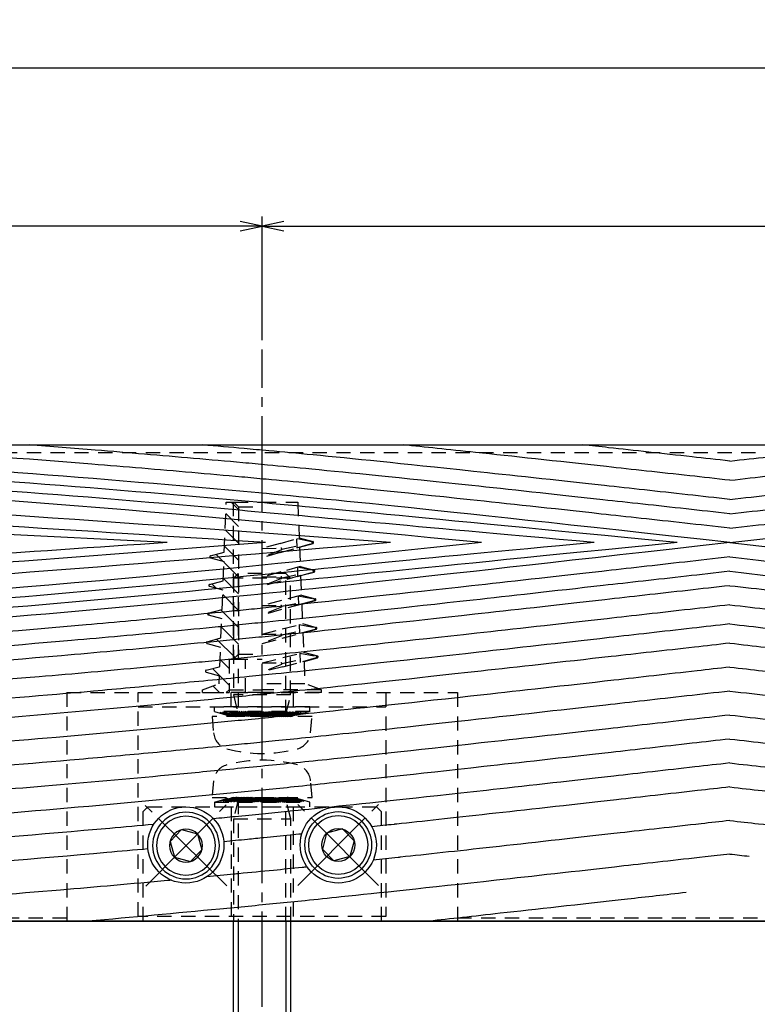
# Model space of a CAD drawing. Units: inches. Extents: x 854 to 1661, y 142 to 702.
# Drawn here: x 1075 to 1152, y 441 to 545 of the extents above; entities that cross this region are included whole.
import ezdxf

# ---------------------------------------------------------------- set-up
doc = ezdxf.new("R2010")
doc.units = ezdxf.units.IN
doc.header["$MEASUREMENT"] = 0
doc.linetypes.add('CENS', pattern=[13, 10, -1, 1, -1])
doc.linetypes.add('HIDS', pattern=[2.5, 1.5, -1])
for name, color, linetype in [('01-下書線', 251, 'Continuous'), ('02-実線-1', 7, 'Continuous'), ('03-細線', 1, 'Continuous'), ('04-破線-1', 5, 'HIDS'), ('06-中心線', 1, 'CENS'), ('10-寸法', 3, 'Continuous'), ('11-ﾈｼﾞ関連', 7, 'Continuous')]:
    doc.layers.add(name, color=color, linetype=linetype)
doc.styles.add('STD', font='TXT.shx', dxfattribs={"bigfont": 'bigfont.shx'})
doc.dimstyles.new('1：1', dxfattribs={"dimtxt": 3.5, "dimasz": 2.3, "dimexe": 1, "dimexo": 1, "dimgap": 1, "dimtad": 3, "dimdsep": 46, "dimtxsty": 'STD', "dimblk1": 'ARRI', "dimblk2": 'ARRI', "dimsah": 1, "dimcen": 0, "dimclrd": 3, "dimclre": 3, "dimclrt": 4, "dimadec": 0, "dimazin": 0, "dimtfac": 0.7, "dimtmove": 0, "dimatfit": 0, "dimldrblk": 'ARRI', "dimfxl": 1, "dimtvp": 1, "dimtolj": 1, "dimtzin": 0, "dimarcsym": 0})

# ---------------------------------------------------------------- blocks, each defined once
blk = doc.blocks.new('ARRI')
at = {"color": 0, "linetype": 'ByBlock'}
for p, q in [((0, 0), (-1, 0.213)), ((-1, -0.213), (0, 0)), ((0, 0), (-1, 0))]:
    blk.add_line(p, q, dxfattribs=at)
blk = doc.blocks.new('*D151')
at = {"layer": '10-寸法', "color": 3, "lineweight": -2, "transparency": 16777216}
for p, q in [((1037.61, 500.16), (1037.61, 523.93)), ((1100.11, 510.96), (1100.11, 523.93)), ((1097.81, 522.93), (1039.91, 522.93))]:
    blk.add_line(p, q, dxfattribs=at)
at = {"layer": 'Defpoints', "color": 0, "transparency": 16777216}
for p in [(1037.61, 522.93), (1100.11, 509.96), (1037.61, 499.16)]:
    blk.add_point(p, dxfattribs=at)
at = {"layer": '10-寸法', "color": 3, "lineweight": -2, "transparency": 16777216, "xscale": 2.3, "yscale": 2.3, "zscale": 2.3, "rotation": 180}
blk.add_blockref('ARRI', (1037.61, 522.93), dxfattribs=at)
at = {"layer": '10-寸法', "color": 3, "lineweight": -2, "transparency": 16777216, "xscale": 2.3, "yscale": 2.3, "zscale": 2.3}
blk.add_blockref('ARRI', (1100.11, 522.93), dxfattribs=at)
at = {"layer": '10-寸法', "color": 4, "transparency": 16777216, "insert": (1068.86, 525.68), "char_height": 3.5, "attachment_point": 5, "style": 'STD'}
blk.add_mtext('\\A1;62.5', dxfattribs=at)
blk = doc.blocks.new('A$Ccfcecc8d')
at = {"layer": '11-ﾈｼﾞ関連', "color": 5, "linetype": 'HIDS'}
for p, q in [((-3.38, 0.28), (-2.88, 0.78)), ((-3.38, 0.28), (-3.38, -11.97)), ((2.62, 0.28), (-3.38, 0.28)), ((2.12, 0.78), (-2.88, 0.78)), ((-2.88, 0.78), (-2.88, -13.97)), ((2.12, 0.78), (2.62, 0.28)), ((2.12, -13.97), (2.12, 0.78)), ((2.62, -11.97), (2.62, 0.28)), ((-3.63, -13.22), (-3.63, -11.72)), ((-3.38, -11.97), (-2.88, -13.97)), ((2.62, -11.97), (-3.38, -11.97)), ((2.12, -13.97), (2.62, -11.97)), ((2.87, -11.72), (2.87, -13.22)), ((-5.39, -13.72), (-5.39, -13.22)), ((4.62, -13.22), (-5.38, -13.22)), ((4.62, -13.72), (4.62, -13.22)), ((-5.63, -14.22), (-5.48, -15.95)), ((4.87, -14.22), (-5.63, -14.22)), ((4.62, -13.72), (-5.38, -13.72)), ((-5.38, -13.72), (-3.58, -14.22)), ((-3.33, -14.22), (-5.08, -13.72)), ((-3.08, -14.22), (-4.72, -13.72)), ((-2.81, -14.22), (-4.38, -13.72)), ((-2.58, -14.22), (-3.98, -13.72)), ((-2.38, -14.22), (-3.68, -13.72)), ((2.82, -14.22), (-3.58, -14.22)), ((-2.18, -14.22), (-3.38, -13.72)), ((-2.03, -14.22), (-3.08, -13.72)), ((-1.88, -14.22), (-2.78, -13.72)), ((-1.74, -14.22), (-2.58, -13.72)), ((-1.61, -14.22), (-2.33, -13.72)), ((-1.48, -14.22), (-2.15, -13.72)), ((-1.38, -14.22), (-1.98, -13.72)), ((-1.28, -14.22), (-1.82, -13.72)), ((-1.18, -14.22), (-1.68, -13.72)), ((-1.08, -14.22), (-1.51, -13.72)), ((-0.98, -14.22), (-1.38, -13.72)), ((-0.88, -14.22), (-1.22, -13.72)), ((-0.78, -14.22), (-1.08, -13.72)), ((-0.68, -14.22), (-0.92, -13.72)), ((-0.58, -14.22), (-0.78, -13.72)), ((-0.48, -14.22), (-0.62, -13.72)), ((-0.38, -14.22), (-0.48, -13.72)), ((-0.38, -14.22), (-0.28, -13.72)), ((-0.38, -13.72), (-0.38, -14.22)), ((-0.28, -14.22), (-0.14, -13.72)), ((-0.18, -14.22), (0.02, -13.72)), ((-0.08, -14.22), (0.16, -13.72)), ((0.02, -14.22), (0.32, -13.72)), ((0.12, -14.22), (0.46, -13.72)), ((0.22, -14.22), (0.62, -13.72)), ((0.32, -14.22), (0.75, -13.72)), ((0.42, -14.22), (0.92, -13.72)), ((0.52, -14.22), (1.06, -13.72)), ((0.62, -14.22), (1.22, -13.72)), ((0.72, -14.22), (1.39, -13.72)), ((0.85, -14.22), (1.57, -13.72)), ((0.98, -14.22), (1.82, -13.72)), ((1.12, -14.22), (2.02, -13.72)), ((1.27, -14.22), (2.32, -13.72)), ((1.42, -14.22), (2.62, -13.72)), ((1.62, -14.22), (2.92, -13.72)), ((1.82, -14.22), (3.22, -13.72)), ((2.06, -14.22), (3.62, -13.72)), ((2.32, -14.22), (3.96, -13.72)), ((2.57, -14.22), (4.32, -13.72)), ((4.62, -13.72), (2.82, -14.22)), ((4.72, -15.95), (4.87, -14.22))]:
    blk.add_line(p, q, dxfattribs=at)
for centre, radius, start, end in [((-3.13, -13.97), 0.25, 270, 0), ((2.37, -13.97), 0.25, 180, 270), ((-3.58, -15.79), 1.9, 185, 254.6375), ((2.83, -15.79), 1.9, 285.3625, 355), ((-0.38, -4.12), 14, 254.6375, 285.3625)]:
    blk.add_arc(centre, radius, start, end, dxfattribs=at)
blk = doc.blocks.new('A$Ceb72f50a')
at = {"layer": '06-中心線', "color": 1, "linetype": 'CENS'}
for p, q in [((4.18, -4.51), (-4.3, 3.98)), ((-4.3, -4.51), (4.18, 3.98))]:
    blk.add_line(p, q, dxfattribs=at)
at = {"layer": '11-ﾈｼﾞ関連', "color": 7, "linetype": 'Continuous'}
for p, q in [((0.39, 1.41), (-1.28, 0.96)), ((1.61, 0.18), (0.39, 1.41)), ((-1.28, 0.96), (-1.73, -0.72)), ((1.61, 0.18), (1.17, -1.49)), ((-1.73, -0.72), (-0.51, -1.94)), ((1.17, -1.49), (-0.51, -1.94))]:
    blk.add_line(p, q, dxfattribs=at)
for radius in [3.5, 3.1, 1.73]:
    blk.add_circle((-0.06, -0.27), radius, dxfattribs=at)
blk = doc.blocks.new('A$Ca9daba13')
at = {"layer": '02-実線-1', "color": 5, "linetype": 'HIDS'}
blk.add_lwpolyline([(-12.77, 24.1), (13.23, 24.1), (13.23, 0.6), (-12.77, 0.6)], close=True, dxfattribs=at)
at = {"layer": '04-破線-1', "color": 5, "linetype": 'HIDS'}
blk.add_line((-12.77, 22.6), (13.23, 22.6), dxfattribs=at)
at = {"layer": '04-破線-1'}
for p, q in [((-3.02, 12.1), (-3.02, 0.1)), ((3.48, 12.1), (3.48, 0.1))]:
    blk.add_line(p, q, dxfattribs=at)
blk.add_lwpolyline([(-11.77, 12.1), (12.23, 12.1), (12.73, 11.6), (12.73, 0.1), (-12.27, 0.1), (-12.27, 11.6)], close=True, dxfattribs=at)
at = {"layer": '11-ﾈｼﾞ関連', "color": 5, "linetype": 'HIDS'}
for p, q in [((-4.87, 14.84), (-5.02, 13.1)), ((5.48, 13.1), (5.32, 14.84)), ((-5.02, 13.1), (5.48, 13.1)), ((-4.77, 12.6), (-2.97, 13.1)), ((-4.77, 12.6), (-4.77, 12.1)), ((-4.77, 12.6), (5.23, 12.6)), ((-2.73, 13.1), (-4.47, 12.6)), ((-2.47, 13.1), (-4.11, 12.6)), ((-2.21, 13.1), (-3.77, 12.6)), ((-1.97, 13.1), (-3.37, 12.6)), ((-1.77, 13.1), (-3.07, 12.6)), ((-2.97, 13.1), (3.43, 13.1)), ((-1.57, 13.1), (-2.77, 12.6)), ((-2.27, 12.85), (-2.77, 10.85)), ((-1.42, 13.1), (-2.47, 12.6)), ((-2.27, 12.85), (-2.27, 0.1)), ((-1.27, 13.1), (-2.17, 12.6)), ((-1.13, 13.1), (-1.97, 12.6)), ((-1, 13.1), (-1.72, 12.6)), ((-0.87, 13.1), (-1.54, 12.6)), ((-0.77, 13.1), (-1.37, 12.6)), ((-0.67, 13.1), (-1.21, 12.6)), ((-0.57, 13.1), (-1.07, 12.6)), ((-0.47, 13.1), (-0.91, 12.6)), ((-0.37, 13.1), (-0.77, 12.6)), ((-0.27, 13.1), (-0.61, 12.6)), ((-0.17, 13.1), (-0.47, 12.6)), ((-0.07, 13.1), (-0.32, 12.6)), ((0.03, 13.1), (-0.17, 12.6)), ((0.13, 13.1), (-0.02, 12.6)), ((0.23, 13.1), (0.13, 12.6)), ((0.23, 13.1), (0.33, 12.6)), ((0.23, 12.6), (0.23, 13.1)), ((0.33, 13.1), (0.47, 12.6)), ((0.43, 13.1), (0.63, 12.6)), ((0.53, 13.1), (0.77, 12.6)), ((0.63, 13.1), (0.93, 12.6)), ((0.73, 13.1), (1.06, 12.6)), ((0.83, 13.1), (1.23, 12.6)), ((0.93, 13.1), (1.36, 12.6)), ((1.03, 13.1), (1.53, 12.6)), ((1.13, 13.1), (1.66, 12.6)), ((1.23, 13.1), (1.83, 12.6)), ((1.33, 13.1), (1.99, 12.6)), ((1.45, 13.1), (2.17, 12.6)), ((1.58, 13.1), (2.43, 12.6)), ((1.73, 13.1), (2.63, 12.6)), ((1.88, 13.1), (2.93, 12.6)), ((2.03, 13.1), (3.23, 12.6)), ((2.23, 13.1), (3.53, 12.6)), ((2.43, 13.1), (3.83, 12.6)), ((2.66, 13.1), (4.23, 12.6)), ((3.23, 10.85), (2.73, 12.85)), ((2.73, 0.1), (2.73, 12.85)), ((2.93, 13.1), (4.56, 12.6)), ((3.18, 13.1), (4.93, 12.6)), ((5.23, 12.6), (3.43, 13.1)), ((5.23, 12.1), (5.23, 12.6)), ((-4.77, 12.1), (5.23, 12.1)), ((-2.77, 10.85), (-2.77, 0.1)), ((-2.77, 10.85), (3.23, 10.85)), ((3.23, 0.1), (3.23, 10.85)), ((-2.77, 0.1), (3.23, 0.1))]:
    blk.add_line(p, q, dxfattribs=at)
for centre, radius, start, end in [((0.23, 3), 14, 74.6375, 105.3625), ((-2.98, 14.67), 1.9, 105.3625, 175), ((3.43, 14.67), 1.9, 5, 74.6375), ((-2.52, 12.85), 0.25, 0, 90), ((2.98, 12.85), 0.25, 90, 180)]:
    blk.add_arc(centre, radius, start, end, dxfattribs=at)
blk = doc.blocks.new('A$C558c5dde')
at = {"layer": '11-ﾈｼﾞ関連', "linetype": 'HIDS'}
h = blk.add_hatch(dxfattribs=at)
h.set_pattern_fill('ANSI31', color=5, scale=10)
h.set_pattern_definition([(45, (-1657.6463, -718.7886), (-0.8838835, 0.8838835), [])])
h.paths.add_polyline_path([(12.17, 2.37), (11.78, 3.81, 0.767327), (11.59, 3.81), (11.21, 2.4), (9.17, 2.48), (8.78, 3.93, 0.767327), (8.59, 3.93), (8.21, 2.52), (6.17, 2.6), (5.78, 4.05, 0.767327), (5.59, 4.05), (5.21, 2.64), (3.17, 2.72), (2.78, 4.17, 0.767327), (2.59, 4.17), (2.21, 2.76), (0.17, 2.84), (0.15, 2.9), (-0.22, 4.28, 0.339454), (-0.31, 4.36, 0.339454), (-0.41, 4.28), (-0.79, 2.88), (-1.63, 2.91), (-2.26, 4.66), (-2.56, 4.66), (-2.56, 2.17), (-2.26, 1.87), (0.94, 1.87), (0.94, 1.41), (17.44, 1.41), (17.44, 2.16)])
h.paths.add_polyline_path([(17.44, 1.37), (17.44, 1.41), (0.94, 1.41), (1.48, 0.87), (16.94, 0.87)])
at = {"layer": '11-ﾈｼﾞ関連', "color": 5, "linetype": 'HIDS'}
for p, q in [((-2.56, 4.66), (-2.56, 1.87)), ((-2.56, 4.66), (-2.26, 4.66)), ((-2.26, 4.66), (-1.63, 2.91)), ((-0.41, 4.28), (-0.79, 2.88)), ((-0.22, 4.28), (0.15, 2.9)), ((2.59, 4.17), (2.21, 2.76)), ((2.78, 4.17), (3.17, 2.72)), ((5.59, 4.05), (5.21, 2.64)), ((5.78, 4.05), (6.17, 2.6)), ((8.59, 3.93), (8.21, 2.52)), ((8.78, 3.93), (9.17, 2.48)), ((11.59, 3.81), (11.21, 2.4)), ((11.78, 3.81), (12.17, 2.37)), ((-2.56, 2.17), (-2.26, 1.87)), ((-1.63, 2.91), (-0.79, 2.88)), ((0.15, 2.9), (0.17, 2.84)), ((0.17, 2.84), (2.21, 2.76)), ((3.17, 2.72), (5.21, 2.64)), ((6.17, 2.6), (8.21, 2.52)), ((9.17, 2.48), (11.21, 2.4)), ((12.17, 2.37), (17.44, 2.16)), ((17.44, 2.16), (17.44, 1.37)), ((-2.26, 1.87), (-2.56, 1.87)), ((-2.56, 0.14), (-2.56, 1.87)), ((0.94, 1.87), (-2.26, 1.87)), ((-2.26, 1.87), (-2.26, -1.59)), ((0.94, 1.87), (0.94, 1.41)), ((0.94, 1.41), (0.94, -1.59)), ((0.94, 1.41), (1.48, 0.87)), ((0.94, 1.41), (17.44, 1.41)), ((17.44, 1.37), (16.94, 0.87)), ((17.44, 1.37), (17.44, -1.59)), ((-2.56, 0.14), (0.94, 0.14)), ((-2.56, -1.59), (-2.56, 0.14)), ((16.94, 0.87), (1.48, 0.87)), ((1.48, 0.87), (1.48, -1.59)), ((16.94, 0.87), (16.94, -1.59)), ((-2.56, -7.84), (-2.56, -1.59)), ((-2.26, -7.84), (-2.26, -1.59)), ((-1.63, -6.09), (-1.63, -1.59)), ((0.15, -3.79), (-0.41, -1.59)), ((0.38, -3.62), (-0.41, -1.59)), ((0.55, -1.59), (1.11, -3.79)), ((0.57, -1.59), (0.57, -3.58)), ((3.39, -3.62), (2.59, -1.59)), ((2.6, -1.61), (3.15, -3.71)), ((3.56, -1.59), (3.58, -3.58)), ((3.56, -1.61), (4.11, -3.71)), ((6.39, -3.62), (5.59, -1.59)), ((6.14, -3.64), (5.6, -1.61)), ((7.11, -3.64), (6.56, -1.61)), ((6.57, -1.59), (6.59, -3.58)), ((9.14, -3.56), (8.6, -1.61)), ((9.4, -3.62), (8.6, -1.61)), ((10.1, -3.56), (9.56, -1.61)), ((9.57, -1.59), (9.59, -3.58)), ((12.13, -3.49), (11.6, -1.61)), ((12.41, -3.62), (11.6, -1.61)), ((13.1, -3.49), (12.56, -1.61)), ((12.57, -1.59), (12.6, -3.58)), ((17.44, -1.59), (17.44, -5.34)), ((0.15, -3.79), (0.71, -6)), ((0.5, -3.68), (0.89, -5.59)), ((1.11, -3.79), (1.67, -5.96)), ((3.15, -3.71), (3.71, -5.88)), ((3.5, -3.68), (3.87, -5.5)), ((4.11, -3.71), (4.67, -5.84)), ((6.71, -5.76), (6.14, -3.64)), ((6.5, -3.68), (6.85, -5.41)), ((7.67, -5.73), (7.11, -3.64)), ((9.71, -5.64), (9.14, -3.56)), ((9.49, -3.68), (9.82, -5.33)), ((10.67, -5.61), (10.1, -3.56)), ((12.13, -3.49), (12.71, -5.53)), ((12.5, -3.68), (12.82, -5.24)), ((13.1, -3.49), (13.67, -5.49)), ((-2.26, -7.84), (-1.63, -6.09)), ((0.7, -6), (-1.63, -6.09)), ((1.57, -5.57), (0.61, -5.6)), ((1.07, -7.27), (0.61, -5.6)), ((0.71, -6), (1.09, -7.41)), ((1.56, -5.57), (1.27, -7.26)), ((1.67, -5.96), (1.28, -7.41)), ((3.71, -5.88), (1.67, -5.96)), ((4.58, -5.48), (3.62, -5.51)), ((4.07, -7.15), (3.62, -5.51)), ((3.71, -5.88), (4.09, -7.29)), ((4.58, -5.48), (4.27, -7.14)), ((4.67, -5.84), (4.28, -7.29)), ((6.72, -5.76), (4.67, -5.84)), ((7.58, -5.39), (6.62, -5.42)), ((7.07, -7.03), (6.62, -5.42)), ((6.71, -5.76), (7.09, -7.17)), ((7.58, -5.39), (7.27, -7.03)), ((7.67, -5.73), (7.28, -7.17)), ((9.71, -5.64), (7.67, -5.73)), ((10.59, -5.3), (9.63, -5.33)), ((9.63, -5.33), (10.07, -6.92)), ((9.71, -5.64), (10.09, -7.05)), ((10.27, -6.91), (10.59, -5.3)), ((10.67, -5.61), (10.28, -7.05)), ((12.71, -5.53), (10.67, -5.61)), ((13.59, -5.21), (12.63, -5.24)), ((12.63, -5.24), (13.07, -6.8)), ((12.71, -5.53), (13.09, -6.94)), ((13.27, -6.79), (13.59, -5.21)), ((13.67, -5.49), (13.28, -6.94)), ((17.44, -5.34), (13.67, -5.49)), ((-2.56, -7.84), (-2.26, -7.84))]:
    blk.add_line(p, q, dxfattribs=at)
for centre, start, end in [((-0.31, 4.26), 90, 165), ((-0.31, 4.26), 15, 90), ((2.69, 4.14), 15, 165), ((5.69, 4.02), 15, 165), ((8.69, 3.9), 15, 165), ((11.69, 3.79), 15, 165), ((0.47, -3.58), 201.1631, 0.027), ((3.48, -3.58), 201.3906, 0.5966), ((6.49, -3.58), 201.5522, 0.412), ((9.49, -3.58), 201.7129, 0.4927), ((12.5, -3.58), 201.8727, 0.7961), ((4.17, -7.13), 195.5453, 349.4908), ((7.17, -7.01), 195.6443, 349.1374), ((7.19, -7.15), 195, 270), ((7.19, -7.15), 270, 345), ((10.17, -6.89), 195.7371, 348.7622), ((10.19, -7.03), 195, 270), ((10.19, -7.03), 270, 345), ((13.17, -6.77), 195.8225, 348.3634), ((13.19, -6.91), 195, 270), ((13.19, -6.91), 270, 345), ((1.17, -7.24), 195.4411, 350.0894), ((1.19, -7.38), 195, 270), ((1.19, -7.38), 270, 345), ((4.19, -7.26), 195, 270), ((4.19, -7.26), 270, 345)]:
    blk.add_arc(centre, 0.1, start, end, dxfattribs=at)
blk = doc.blocks.new('*D167')
at = {"layer": '10-寸法', "color": 3, "lineweight": -2, "transparency": 16777216}
for p, q in [((1037.61, 500.66), (1037.61, 540.55)), ((1587.61, 500.66), (1587.61, 540.55)), ((1039.91, 539.55), (1585.31, 539.55))]:
    blk.add_line(p, q, dxfattribs=at)
at = {"layer": 'Defpoints', "color": 0, "transparency": 16777216}
for p in [(1587.61, 539.55), (1037.61, 499.66), (1587.61, 499.66)]:
    blk.add_point(p, dxfattribs=at)
at = {"layer": '10-寸法', "color": 3, "lineweight": -2, "transparency": 16777216, "xscale": 2.3, "yscale": 2.3, "zscale": 2.3, "rotation": 180}
blk.add_blockref('ARRI', (1037.61, 539.55), dxfattribs=at)
at = {"layer": '10-寸法', "color": 3, "lineweight": -2, "transparency": 16777216, "xscale": 2.3, "yscale": 2.3, "zscale": 2.3}
blk.add_blockref('ARRI', (1587.61, 539.55), dxfattribs=at)
at = {"layer": '10-寸法', "color": 4, "transparency": 16777216, "insert": (1312.61, 542.3), "char_height": 3.5, "attachment_point": 5, "style": 'STD'}
blk.add_mtext('\\A1;L=550±0.5', dxfattribs=at)
blk = doc.blocks.new('*D169')
at = {"layer": '10-寸法', "color": 3, "lineweight": -2, "transparency": 16777216}
for p, q in [((1100.11, 510.96), (1100.11, 523.93)), ((1525.11, 510.96), (1525.11, 523.93)), ((1102.41, 522.93), (1522.81, 522.93))]:
    blk.add_line(p, q, dxfattribs=at)
at = {"layer": 'Defpoints', "color": 0, "transparency": 16777216}
for p in [(1525.11, 522.93), (1100.11, 509.96), (1525.11, 509.96)]:
    blk.add_point(p, dxfattribs=at)
at = {"layer": '10-寸法', "color": 3, "lineweight": -2, "transparency": 16777216, "xscale": 2.3, "yscale": 2.3, "zscale": 2.3, "rotation": 180}
blk.add_blockref('ARRI', (1100.11, 522.93), dxfattribs=at)
at = {"layer": '10-寸法', "color": 3, "lineweight": -2, "transparency": 16777216, "xscale": 2.3, "yscale": 2.3, "zscale": 2.3}
blk.add_blockref('ARRI', (1525.11, 522.93), dxfattribs=at)
at = {"layer": '10-寸法', "color": 4, "transparency": 16777216, "insert": (1312.61, 525.68), "char_height": 3.5, "attachment_point": 5, "style": 'STD'}
blk.add_mtext('\\A1;P=425±0.5', dxfattribs=at)
blk = doc.blocks.new('A$Cca98cc35')
at = {"layer": '03-細線', "color": 1, "linetype": 'Continuous'}
for points, knots in [([(30.41, 21.27), (28.77, 21.45), (27.19, 21.63), (22.51, 22.14), (19.6, 22.46), (11.53, 23.35), (7.01, 23.84), (-4.55, 25.07), (-9.6, 25.58), (-15.31, 26.13), (-16.82, 26.27), (-19.14, 26.48), (-19.98, 26.56), (-22.58, 26.79), (-24.32, 26.95), (-29.57, 27.41), (-33.06, 27.7), (-43.56, 28.55), (-50.57, 29.07), (-60.4, 29.69), (-63.23, 29.86), (-66.05, 30.01)], [0.040789, 0.040789, 0.040789, 0.040789, 1.257182, 1.257182, 3.771547, 3.771547, 8.800276, 8.800276, 18.857734, 18.857734, 23.10247, 23.10247, 25.649317, 25.649317, 30.8975, 30.8975, 41.393867, 41.393867, 62.386602, 62.386602, 70.835527, 70.835527, 70.835527, 70.835527]), ([(30.41, 22.78), (28.82, 22.96), (27.3, 23.13), (22.68, 23.64), (19.77, 23.95), (11.7, 24.84), (7.18, 25.33), (-4.39, 26.56), (-9.45, 27.07), (-15.17, 27.62), (-16.68, 27.76), (-19, 27.98), (-19.86, 28.06), (-22.44, 28.29), (-24.16, 28.44), (-29.32, 28.89), (-32.76, 29.18), (-38.52, 29.65), (-40.84, 29.83), (-43.16, 30.01)], [0.081668, 0.081668, 0.081668, 0.081668, 1.257027, 1.257027, 3.771081, 3.771081, 8.799189, 8.799189, 18.855405, 18.855405, 23.094907, 23.094907, 25.675293, 25.675293, 30.836065, 30.836065, 41.157608, 41.157608, 48.106834, 48.106834, 48.106834, 48.106834]), ([(30.41, 24.29), (28.88, 24.46), (27.41, 24.62), (22.84, 25.13), (19.93, 25.45), (11.86, 26.33), (7.34, 26.82), (-4.23, 28.05), (-9.29, 28.57), (-15.02, 29.12), (-16.53, 29.26), (-18.87, 29.47), (-19.73, 29.55), (-22.03, 29.76), (-23.47, 29.88), (-24.92, 30.01)], [0.122637, 0.122637, 0.122637, 0.122637, 1.256872, 1.256872, 3.770615, 3.770615, 8.798103, 8.798103, 18.853077, 18.853077, 23.087432, 23.087432, 25.681063, 25.681063, 30.004782, 30.004782, 30.004782, 30.004782]), ([(30.41, 26.3), (28.96, 26.46), (27.56, 26.62), (23.06, 27.11), (20.15, 27.43), (12.08, 28.32), (7.56, 28.81), (0.85, 29.52), (-1.63, 29.78), (-3.84, 30.01)], [0.177406, 0.177406, 0.177406, 0.177406, 1.256665, 1.256665, 3.769994, 3.769994, 8.796652, 8.796652, 12.504589, 12.504589, 12.504589, 12.504589]), ([(30.41, 28.32), (29.04, 28.47), (27.72, 28.61), (23.28, 29.1), (20.37, 29.42), (16.76, 29.82), (15.86, 29.92), (14.98, 30.01)], [0.232338, 0.232338, 0.232338, 0.232338, 1.256458, 1.256458, 3.769374, 3.769374, 4.633765, 4.633765, 4.633765, 4.633765]), ([(30.41, 28.32), (31.77, 28.47), (33.09, 28.61), (37.53, 29.1), (40.44, 29.42), (44.05, 29.82), (44.96, 29.92), (45.83, 30.01)], [0.232338, 0.232338, 0.232338, 0.232338, 1.256458, 1.256458, 3.769374, 3.769374, 4.633765, 4.633765, 4.633765, 4.633765]), ([(30.41, 26.3), (31.85, 26.46), (33.25, 26.62), (37.75, 27.11), (40.66, 27.43), (48.73, 28.32), (53.25, 28.81), (59.96, 29.52), (62.44, 29.78), (64.65, 30.01)], [0.177406, 0.177406, 0.177406, 0.177406, 1.256665, 1.256665, 3.769994, 3.769994, 8.796652, 8.796652, 12.504589, 12.504589, 12.504589, 12.504589]), ([(30.41, 24.29), (31.93, 24.46), (33.4, 24.62), (37.97, 25.13), (40.88, 25.45), (48.95, 26.33), (53.47, 26.82), (65.04, 28.05), (70.1, 28.57), (75.83, 29.12), (77.34, 29.26), (79.68, 29.47), (80.54, 29.55), (82.84, 29.76), (84.28, 29.88), (85.73, 30.01)], [0.122637, 0.122637, 0.122637, 0.122637, 1.256872, 1.256872, 3.770615, 3.770615, 8.798103, 8.798103, 18.853077, 18.853077, 23.087432, 23.087432, 25.681063, 25.681063, 30.004782, 30.004782, 30.004782, 30.004782]), ([(30.41, 22.78), (31.99, 22.96), (33.51, 23.13), (38.13, 23.64), (41.04, 23.95), (49.12, 24.84), (53.63, 25.33), (65.2, 26.56), (70.26, 27.07), (75.98, 27.62), (77.49, 27.76), (79.81, 27.98), (80.67, 28.06), (83.25, 28.29), (84.97, 28.44), (90.13, 28.89), (93.57, 29.18), (99.33, 29.65), (101.65, 29.83), (103.98, 30.01)], [0.081668, 0.081668, 0.081668, 0.081668, 1.257027, 1.257027, 3.771081, 3.771081, 8.799189, 8.799189, 18.855405, 18.855405, 23.094907, 23.094907, 25.675293, 25.675293, 30.836065, 30.836065, 41.157608, 41.157608, 48.106834, 48.106834, 48.106834, 48.106834]), ([(30.41, 19.76), (-3.8, 23.55), (-12.21, 24.35), (-37.47, 26.63), (-54.34, 27.97), (-74.56, 28.93), (-77.87, 29.07), (-81.19, 29.18), (-81.19, 29.18), (-81.19, 29.18), (-81.19, 29.18), (-81.19, 29.18), (-81.2, 29.18), (-81.2, 29.18)], [0, 0, 0, 0, 25.314038, 25.314038, 75.942114, 75.942114, 85.848067, 85.848067, 85.848067, 85.84949, 85.84949, 85.84949, 85.862506, 85.862506, 85.862506, 85.862506]), ([(24.87, 19.76), (-3.94, 22.56), (-12.39, 23.37), (-37.78, 25.65), (-54.72, 26.99), (-74.87, 27.94), (-78.03, 28.07), (-81.2, 28.18)], [0, 0, 0, 0, 25.449906, 25.449906, 76.349719, 76.349719, 85.828291, 85.828291, 85.828291, 85.828291]), ([(30.41, 21.27), (32.04, 21.45), (33.63, 21.63), (38.3, 22.14), (41.21, 22.46), (49.28, 23.35), (53.8, 23.84), (65.36, 25.07), (70.41, 25.58), (76.12, 26.13), (77.63, 26.27), (79.95, 26.48), (80.79, 26.56), (83.39, 26.79), (85.13, 26.95), (90.38, 27.41), (93.87, 27.7), (99.82, 28.19), (102.27, 28.38), (104.72, 28.56)], [0.040789, 0.040789, 0.040789, 0.040789, 1.257182, 1.257182, 3.771547, 3.771547, 8.800276, 8.800276, 18.857734, 18.857734, 23.10247, 23.10247, 25.649317, 25.649317, 30.8975, 30.8975, 41.393867, 41.393867, 48.733066, 48.733066, 48.733066, 48.733066]), ([(16.15, 19.76), (-4.06, 21.57), (-12.55, 22.38), (-38.02, 24.67), (-55.02, 26.01), (-75.1, 26.95), (-78.15, 27.08), (-81.2, 27.18)], [0, 0, 0, 0, 25.547788, 25.547788, 76.643364, 76.643364, 85.79398, 85.79398, 85.79398, 85.79398]), ([(30.41, 19.76), (64.61, 23.55), (73.02, 24.35), (88.19, 25.72), (94.95, 26.3), (101.71, 26.83)], [0, 0, 0, 0, 25.314038, 25.314038, 45.612364, 45.612364, 45.612364, 45.612364]), ([(-5.2, 19.76), (-30.45, 21.64), (-55.77, 23.51), (-81.13, 24.77), (-81.2, 24.77)], [0, 0, 0, 0, 75.942725, 76.162458, 76.162458, 76.162458, 76.162458]), ([(-18.35, 19.76), (-37.61, 20.98), (-58.56, 22.3), (-79.51, 23.65), (-81.2, 23.76)], [0, 0, 0, 0, 57.892284, 62.973708, 62.973708, 62.973708, 62.973708]), ([(-28.66, 19.76), (-43.56, 20.51), (-61.08, 21.39), (-78.58, 22.62), (-81.2, 22.81)], [0, 0, 0, 0, 44.742263, 52.626268, 52.626268, 52.626268, 52.626268]), ([(-28.66, 19.76), (-43.56, 18.75), (-61.07, 17.56), (-78.58, 16.25), (-81.2, 16.05)], [0, 0, 0, 0, 44.781508, 52.667579, 52.667579, 52.667579, 52.667579]), ([(-18.35, 19.76), (-37.61, 18.27), (-58.55, 16.65), (-79.51, 15.24), (-81.2, 15.12)], [0, 0, 0, 0, 57.935302, 63.017762, 63.017762, 63.017762, 63.017762]), ([(-5.2, 19.76), (-30.44, 17.61), (-55.76, 15.44), (-81.13, 14.14), (-81.2, 14.13)], [0, 0, 0, 0, 75.986401, 76.206167, 76.206167, 76.206167, 76.206167]), ([(16.15, 19.76), (-3.82, 17.9), (-12.07, 17.04), (-36.83, 14.58), (-53.36, 13.13), (-73.67, 12.04), (-77.44, 11.87), (-81.2, 11.73)], [0, 0, 0, 0, 24.852079, 24.852079, 74.556237, 74.556237, 85.842317, 85.842317, 85.842317, 85.842317]), ([(24.87, 19.76), (-3.68, 16.91), (-11.9, 16.05), (-36.58, 13.6), (-53.06, 12.15), (-73.45, 11.05), (-77.32, 10.87), (-81.2, 10.73)], [0, 0, 0, 0, 24.757444, 24.757444, 74.272332, 74.272332, 85.878945, 85.878945, 85.878945, 85.878945]), ([(30.41, 19.76), (-3.53, 15.92), (-11.71, 15.06), (-36.26, 12.62), (-52.66, 11.18), (-73.14, 10.06), (-77.17, 9.88), (-81.2, 9.73)], [0, 0, 0, 0, 24.620103, 24.620103, 73.86031, 73.86031, 85.915458, 85.915458, 85.915458, 85.915458]), ([(30.41, 18.25), (28.77, 18.07), (27.19, 17.89), (22.53, 17.36), (19.63, 17.04), (11.59, 16.13), (7.1, 15.63), (-4.34, 14.36), (-9.29, 13.83), (-15.09, 13.23), (-16.73, 13.06), (-19.11, 12.82), (-19.89, 12.74), (-21.46, 12.59), (-22.25, 12.51), (-24.6, 12.28), (-26.17, 12.13), (-30.89, 11.68), (-34.03, 11.39), (-43.47, 10.55), (-49.77, 10.04), (-61.76, 9.2), (-67.45, 8.85), (-75.83, 8.44), (-78.52, 8.33), (-81.2, 8.23)], [0.04085, 0.04085, 0.04085, 0.04085, 1.231632, 1.231632, 3.694897, 3.694897, 8.621425, 8.621425, 18.474483, 18.474483, 23.194024, 23.194024, 25.553563, 25.553563, 27.913102, 27.913102, 32.632179, 32.632179, 42.070334, 42.070334, 60.946644, 60.946644, 77.965928, 77.965928, 85.969152, 85.969152, 85.969152, 85.969152]), ([(30.41, 18.25), (32.04, 18.07), (33.62, 17.89), (38.28, 17.36), (41.18, 17.04), (49.22, 16.13), (53.71, 15.63), (65.15, 14.36), (70.1, 13.83), (75.39, 13.28), (76.63, 13.15), (77.81, 13.03)], [0.04085, 0.04085, 0.04085, 0.04085, 1.231632, 1.231632, 3.694897, 3.694897, 8.621425, 8.621425, 18.474483, 18.474483, 21.909859, 21.909859, 21.909859, 21.909859]), ([(30.41, 16.74), (28.83, 16.57), (27.31, 16.39), (22.7, 15.87), (19.8, 15.55), (11.76, 14.64), (7.27, 14.14), (-4.17, 12.87), (-9.13, 12.34), (-14.93, 11.73), (-16.58, 11.57), (-19.03, 11.32), (-19.88, 11.24), (-21.59, 11.07), (-22.44, 10.98), (-25, 10.73), (-26.71, 10.57), (-31.84, 10.08), (-35.26, 9.77), (-45.54, 8.88), (-52.4, 8.33), (-64.22, 7.55), (-69.17, 7.26), (-76.49, 6.91), (-78.84, 6.82), (-81.2, 6.73)], [0.081798, 0.081798, 0.081798, 0.081798, 1.231529, 1.231529, 3.694587, 3.694587, 8.620703, 8.620703, 18.472934, 18.472934, 23.191971, 23.191971, 25.757024, 25.757024, 28.322077, 28.322077, 33.452183, 33.452183, 43.712395, 43.712395, 64.23282, 64.23282, 79.011375, 79.011375, 86.022733, 86.022733, 86.022733, 86.022733]), ([(30.41, 16.74), (31.98, 16.57), (33.5, 16.39), (38.11, 15.87), (41.01, 15.55), (49.05, 14.64), (53.54, 14.14), (64.98, 12.87), (69.94, 12.34), (74.46, 11.87), (75.04, 11.81), (75.6, 11.75)], [0.081798, 0.081798, 0.081798, 0.081798, 1.231529, 1.231529, 3.694587, 3.694587, 8.620703, 8.620703, 18.472934, 18.472934, 19.97839, 19.97839, 19.97839, 19.97839]), ([(30.41, 15.23), (28.89, 15.06), (27.42, 14.9), (22.86, 14.38), (19.97, 14.06), (11.92, 13.15), (7.44, 12.65), (-4.01, 11.38), (-8.96, 10.85), (-14.78, 10.24), (-16.42, 10.07), (-18.93, 9.82), (-19.83, 9.73), (-21.64, 9.56), (-22.54, 9.47), (-25.26, 9.2), (-27.07, 9.03), (-32.5, 8.52), (-36.13, 8.19), (-47.02, 7.25), (-54.29, 6.69), (-66.42, 5.91), (-71.27, 5.65), (-77.82, 5.36), (-79.51, 5.29), (-81.2, 5.23)], [0.122845, 0.122845, 0.122845, 0.122845, 1.231426, 1.231426, 3.694277, 3.694277, 8.61998, 8.61998, 18.471385, 18.471385, 23.189917, 23.189917, 25.90494, 25.90494, 28.619962, 28.619962, 34.050008, 34.050008, 44.910099, 44.910099, 66.630282, 66.630282, 81.058212, 81.058212, 86.07662, 86.07662, 86.07662, 86.07662]), ([(30.41, 15.23), (31.92, 15.06), (33.39, 14.9), (37.95, 14.38), (40.85, 14.06), (48.89, 13.15), (53.37, 12.65), (64.61, 11.4), (69.5, 10.88), (73.38, 10.47)], [0.122845, 0.122845, 0.122845, 0.122845, 1.231426, 1.231426, 3.694277, 3.694277, 8.61998, 8.61998, 18.202308, 18.202308, 18.202308, 18.202308]), ([(30.41, 13.22), (28.97, 13.06), (27.58, 12.9), (23.09, 12.39), (20.19, 12.07), (12.15, 11.16), (7.66, 10.66), (-3.79, 9.39), (-8.75, 8.86), (-14.44, 8.27), (-15.99, 8.11), (-18.4, 7.87), (-19.31, 7.78), (-21.13, 7.6), (-22.04, 7.51), (-23.86, 7.33), (-24.77, 7.24), (-27.5, 6.98), (-29.33, 6.81), (-34.8, 6.3), (-38.45, 5.97), (-49.42, 5.05), (-56.76, 4.51), (-68.87, 3.77), (-73.65, 3.53), (-79.35, 3.3), (-80.28, 3.26), (-81.2, 3.23)], [0.17773, 0.17773, 0.17773, 0.17773, 1.231288, 1.231288, 3.693863, 3.693863, 8.619015, 8.619015, 18.469317, 18.469317, 22.857664, 22.857664, 25.587045, 25.587045, 28.316426, 28.316426, 31.045807, 31.045807, 36.504569, 36.504569, 47.422093, 47.422093, 69.257142, 69.257142, 83.416945, 83.416945, 86.147756, 86.147756, 86.147756, 86.147756]), ([(30.41, 13.22), (31.84, 13.06), (33.23, 12.9), (37.72, 12.39), (40.62, 12.07), (48.66, 11.16), (53.15, 10.66), (62.75, 9.6), (67, 9.14), (70.43, 8.77)], [0.17773, 0.17773, 0.17773, 0.17773, 1.231288, 1.231288, 3.693863, 3.693863, 8.619015, 8.619015, 16.085593, 16.085593, 16.085593, 16.085593]), ([(30.41, 11.21), (29.05, 11.06), (27.73, 10.91), (23.31, 10.41), (20.42, 10.08), (12.37, 9.18), (7.89, 8.67), (-3.57, 7.4), (-8.53, 6.87), (-14.23, 6.28), (-15.78, 6.12), (-18.21, 5.88), (-19.13, 5.78), (-22.62, 5.44), (-25.18, 5.19), (-30.3, 4.71), (-32.87, 4.47), (-40.57, 3.78), (-45.72, 3.35), (-60.94, 2.2), (-71.05, 1.59), (-81.2, 1.23)], [0.232793, 0.232793, 0.232793, 0.232793, 1.23115, 1.23115, 3.693451, 3.693451, 8.618052, 8.618052, 18.467254, 18.467254, 22.853507, 22.853507, 25.626333, 25.626333, 33.289985, 33.289985, 40.953636, 40.953636, 56.280939, 56.280939, 86.218613, 86.218613, 86.218613, 86.218613]), ([(30.41, 11.21), (31.76, 11.06), (33.08, 10.91), (37.5, 10.41), (40.4, 10.08), (48.44, 9.18), (52.92, 8.67), (61.09, 7.77), (64.57, 7.39), (67.5, 7.07)], [0.232793, 0.232793, 0.232793, 0.232793, 1.23115, 1.23115, 3.693451, 3.693451, 8.618052, 8.618052, 14.227704, 14.227704, 14.227704, 14.227704]), ([(30.41, 9.2), (29.13, 9.05), (27.89, 8.91), (23.54, 8.42), (20.64, 8.09), (12.6, 7.19), (8.11, 6.69), (-3.35, 5.42), (-8.32, 4.88), (-14.02, 4.29), (-15.58, 4.13), (-18.06, 3.88), (-19.03, 3.78), (-22.12, 3.48), (-24.23, 3.27), (-30.59, 2.67), (-34.83, 2.28), (-43.33, 1.54), (-47.59, 1.2), (-57.11, 0.49), (-62.37, 0.14), (-72, -0.39), (-76.35, -0.6), (-80.88, -0.76), (-81.04, -0.77), (-81.2, -0.78)], [0.288036, 0.288036, 0.288036, 0.288036, 1.231013, 1.231013, 3.693038, 3.693038, 8.617089, 8.617089, 18.465191, 18.465191, 22.854507, 22.854507, 25.766254, 25.766254, 32.094508, 32.094508, 44.751015, 44.751015, 57.407523, 57.407523, 72.986643, 72.986643, 85.813151, 85.813151, 86.289063, 86.289063, 86.289063, 86.289063]), ([(30.41, 9.2), (31.68, 9.05), (32.92, 8.91), (37.27, 8.42), (40.17, 8.09), (48.21, 7.19), (52.7, 6.69), (59.6, 5.92), (62.24, 5.63), (64.56, 5.38)], [0.288036, 0.288036, 0.288036, 0.288036, 1.231013, 1.231013, 3.693038, 3.693038, 8.617089, 8.617089, 12.585116, 12.585116, 12.585116, 12.585116]), ([(30.41, 6.68), (29.23, 6.55), (28.08, 6.42), (23.82, 5.94), (20.92, 5.61), (12.88, 4.7), (8.39, 4.2), (-3.07, 2.93), (-8.05, 2.4), (-13.67, 1.81), (-15.15, 1.66), (-17.54, 1.42), (-18.49, 1.33), (-20.38, 1.14), (-21.33, 1.05), (-24.18, 0.77), (-26.09, 0.58), (-32.09, 0.02), (-36.19, -0.35), (-50.65, -1.58), (-61.05, -2.34), (-74.73, -3.02), (-77.96, -3.16), (-81.2, -3.28)], [0.357343, 0.357343, 0.357343, 0.357343, 1.230841, 1.230841, 3.692522, 3.692522, 8.615885, 8.615885, 18.46261, 18.46261, 22.606896, 22.606896, 25.441577, 25.441577, 28.276258, 28.276258, 33.966156, 33.966156, 46.167831, 46.167831, 76.904483, 76.904483, 86.376281, 86.376281, 86.376281, 86.376281]), ([(30.41, 6.68), (31.58, 6.55), (32.73, 6.42), (36.99, 5.94), (39.89, 5.61), (47.93, 4.7), (52.42, 4.2), (57.92, 3.59), (59.46, 3.42), (60.9, 3.27)], [0.357343, 0.357343, 0.357343, 0.357343, 1.230841, 1.230841, 3.692522, 3.692522, 8.615885, 8.615885, 10.773846, 10.773846, 10.773846, 10.773846]), ([(30.41, 4.16), (28.85, 3.99), (27.34, 3.82), (22.82, 3.31), (19.99, 2.99), (12.13, 2.11), (7.75, 1.62), (-1.87, 0.55), (-6.14, 0.09), (-11.27, -0.45), (-12.76, -0.61), (-15.25, -0.86), (-16.3, -0.97), (-18.19, -1.16), (-19.04, -1.24), (-20.75, -1.41), (-21.61, -1.49), (-25.03, -1.83), (-27.6, -2.07), (-32.75, -2.55), (-35.33, -2.78), (-43.07, -3.46), (-48.25, -3.87), (-58.24, -4.6), (-63.06, -4.91), (-71.86, -5.39), (-75.84, -5.58), (-80.29, -5.75), (-80.75, -5.76), (-81.2, -5.78)], [0.426936, 0.426936, 0.426936, 0.426936, 1.587944, 1.587944, 4.049145, 4.049145, 8.971548, 8.971548, 16.76064, 16.76064, 20.553165, 20.553165, 23.58825, 23.58825, 26.145959, 26.145959, 28.703667, 28.703667, 36.360735, 36.360735, 44.017804, 44.017804, 59.331941, 59.331941, 73.485263, 73.485263, 85.140449, 85.140449, 86.462805, 86.462805, 86.462805, 86.462805]), ([(30.41, 4.16), (31.96, 3.99), (33.47, 3.82), (37.99, 3.31), (40.82, 2.99), (48.68, 2.11), (53.06, 1.62), (56.94, 1.19), (57.09, 1.17), (57.24, 1.15)], [0.426936, 0.426936, 0.426936, 0.426936, 1.587944, 1.587944, 4.049145, 4.049145, 8.971548, 8.971548, 9.17418, 9.17418, 9.17418, 9.17418]), ([(30.41, 1.65), (28.95, 1.48), (27.54, 1.32), (23.1, 0.82), (20.27, 0.5), (12.41, -0.38), (8.03, -0.87), (-3.15, -2.11), (-8.01, -2.63), (-13.2, -3.17), (-14.39, -3.29), (-16.66, -3.52), (-17.74, -3.63), (-19.91, -3.84), (-21, -3.95), (-24.23, -4.26), (-26.38, -4.47), (-32.85, -5.07), (-37.16, -5.46), (-49.75, -6.51), (-58.05, -7.12), (-71.17, -7.86), (-75.96, -8.09), (-80.91, -8.27), (-81.06, -8.28), (-81.2, -8.28)], [0.496816, 0.496816, 0.496816, 0.496816, 1.587765, 1.587765, 4.04861, 4.04861, 8.970299, 8.970299, 18.813676, 18.813676, 22.089928, 22.089928, 25.328433, 25.328433, 28.566938, 28.566938, 34.96657, 34.96657, 47.765833, 47.765833, 72.160801, 72.160801, 86.134983, 86.134983, 86.548396, 86.548396, 86.548396, 86.548396]), ([(30.41, 1.65), (31.86, 1.48), (33.27, 1.32), (37.71, 0.82), (40.54, 0.5), (47.09, -0.23), (50.54, -0.62), (53.59, -0.96)], [0.496816, 0.496816, 0.496816, 0.496816, 1.587765, 1.587765, 4.04861, 4.04861, 7.740587, 7.740587, 7.740587, 7.740587]), ([(30.41, -0.87), (29.05, -1.02), (27.73, -1.17), (23.38, -1.66), (20.55, -1.98), (12.69, -2.86), (8.31, -3.35), (-2.88, -4.59), (-7.74, -5.11), (-12.96, -5.65), (-14.16, -5.78), (-16.34, -6), (-17.33, -6.1), (-20.29, -6.39), (-22.26, -6.58), (-26.23, -6.96), (-28.21, -7.15), (-36.14, -7.88), (-42.11, -8.4), (-54.09, -9.33), (-60.1, -9.74), (-70.58, -10.34), (-75.04, -10.55), (-80.07, -10.74), (-80.64, -10.76), (-81.2, -10.78)], [0.566987, 0.566987, 0.566987, 0.566987, 1.587586, 1.587586, 4.048073, 4.048073, 8.969046, 8.969046, 18.810991, 18.810991, 22.117687, 22.117687, 25.062017, 25.062017, 30.950679, 30.950679, 36.839341, 36.839341, 54.449275, 54.449275, 72.05921, 72.05921, 85.005274, 85.005274, 86.633474, 86.633474, 86.633474, 86.633474]), ([(30.41, -0.87), (31.76, -1.02), (33.08, -1.17), (37.43, -1.66), (40.26, -1.98), (45.43, -2.56), (47.77, -2.82), (49.93, -3.06)], [0.566987, 0.566987, 0.566987, 0.566987, 1.587586, 1.587586, 4.048073, 4.048073, 6.440064, 6.440064, 6.440064, 6.440064]), ([(30.41, -3.38), (29.15, -3.53), (27.92, -3.66), (23.66, -4.15), (20.83, -4.46), (12.97, -5.35), (8.59, -5.84), (-2.6, -7.08), (-7.47, -7.6), (-13.06, -8.18), (-14.57, -8.33), (-16.91, -8.57), (-17.8, -8.65), (-19.62, -8.84), (-20.57, -8.93), (-21.52, -9.02), (-21.52, -9.02), (-21.52, -9.02), (-21.52, -9.02), (-22.28, -9.09), (-23.03, -9.17), (-23.79, -9.24)], [0.637451, 0.637451, 0.637451, 0.637451, 1.587407, 1.587407, 4.047536, 4.047536, 8.967793, 8.967793, 18.808307, 18.808307, 23.036881, 23.036881, 25.6724, 25.6724, 28.487109, 28.487109, 28.487109, 28.488012, 28.488012, 28.488012, 30.739321, 30.739321, 30.739321, 30.739321]), ([(30.41, -3.38), (31.67, -3.53), (32.89, -3.66), (37.15, -4.15), (39.98, -4.46), (43.88, -4.9), (45.11, -5.04), (46.28, -5.17)], [0.637451, 0.637451, 0.637451, 0.637451, 1.587407, 1.587407, 4.047536, 4.047536, 5.248187, 5.248187, 5.248187, 5.248187]), ([(30.41, -5.9), (29.24, -6.03), (28.12, -6.16), (23.94, -6.63), (21.11, -6.95), (13.25, -7.83), (8.87, -8.32), (1.29, -9.16), (-1.86, -9.51), (-4.56, -9.8), (-4.62, -9.8), (-4.68, -9.81), (-4.73, -9.81), (-4.77, -9.82), (-4.8, -9.82), (-4.84, -9.83), (-4.84, -9.83), (-4.84, -9.83), (-4.84, -9.83), (-5.62, -9.91), (-6.4, -9.99), (-7.19, -10.08)], [0.70821, 0.70821, 0.70821, 0.70821, 1.587229, 1.587229, 4.046999, 4.046999, 8.966541, 8.966541, 14.034061, 14.034061, 14.034061, 14.143212, 14.143212, 14.143212, 14.207562, 14.207562, 14.207562, 14.207562, 14.207562, 14.207562, 15.68691, 15.68691, 15.68691, 15.68691]), ([(30.41, -5.9), (31.57, -6.03), (32.69, -6.16), (36.87, -6.63), (39.7, -6.95), (42.42, -7.25), (42.53, -7.27), (42.64, -7.28)], [0.70821, 0.70821, 0.70821, 0.70821, 1.587229, 1.587229, 4.046999, 4.046999, 4.146561, 4.146561, 4.146561, 4.146561]), ([(-30.07, -9.83), (-31.61, -9.97), (-33.15, -10.11), (-41.9, -10.89), (-49.16, -11.48), (-60.58, -12.26), (-64.72, -12.52), (-72.29, -12.92), (-75.71, -13.08), (-79.83, -13.23), (-80.52, -13.26), (-81.2, -13.28)], [36.937803, 36.937803, 36.937803, 36.937803, 41.485516, 41.485516, 62.797293, 62.797293, 74.83727, 74.83727, 84.751303, 84.751303, 86.717847, 86.717847, 86.717847, 86.717847]), ([(30.41, -9.42), (29.38, -9.54), (28.38, -9.65), (24.34, -10.11), (21.5, -10.43), (13.65, -11.31), (9.26, -11.8), (1.7, -12.64), (-1.46, -12.98), (-4.15, -13.27), (-4.21, -13.28), (-4.26, -13.28), (-4.32, -13.29), (-4.36, -13.29), (-4.39, -13.3), (-4.42, -13.3), (-4.42, -13.3), (-4.42, -13.3), (-4.42, -13.3), (-5.29, -13.39), (-6.16, -13.49), (-7.03, -13.58)], [0.807775, 0.807775, 0.807775, 0.807775, 1.586978, 1.586978, 4.046247, 4.046247, 8.964787, 8.964787, 14.01124, 14.01124, 14.01124, 14.120461, 14.120461, 14.120461, 14.182452, 14.182452, 14.182452, 14.182452, 14.182452, 14.182452, 15.819985, 15.819985, 15.819985, 15.819985]), ([(30.41, -9.42), (31.43, -9.54), (32.43, -9.65), (34.83, -9.92), (36.2, -10.08), (37.53, -10.23)], [0.807775, 0.807775, 0.807775, 0.807775, 1.586978, 1.586978, 2.729609, 2.729609, 2.729609, 2.729609]), ([(-14.53, -10.84), (-14.95, -10.88), (-15.35, -10.92), (-16.69, -11.06), (-17.6, -11.15), (-19.08, -11.29), (-19.66, -11.35), (-20.24, -11.41), (-20.24, -11.41), (-20.24, -11.41), (-20.24, -11.41), (-21.07, -11.49), (-21.89, -11.57), (-22.71, -11.65)], [21.853896, 21.853896, 21.853896, 21.853896, 23.03152, 23.03152, 25.744325, 25.744325, 27.464163, 27.464163, 27.464163, 27.465199, 27.465199, 27.465199, 29.912036, 29.912036, 29.912036, 29.912036]), ([(-30.68, -12.4), (-32.12, -12.53), (-33.56, -12.66), (-42.38, -13.44), (-49.79, -14.04), (-61.94, -14.86), (-66.64, -15.13), (-74.36, -15.52), (-77.35, -15.65), (-80.63, -15.76), (-80.92, -15.77), (-81.2, -15.78)], [37.763892, 37.763892, 37.763892, 37.763892, 42.021155, 42.021155, 63.723596, 63.723596, 77.373869, 77.373869, 85.986384, 85.986384, 86.80128, 86.80128, 86.80128, 86.80128]), ([(30.41, -12.94), (29.52, -13.04), (28.65, -13.14), (24.73, -13.59), (21.9, -13.9), (14.04, -14.79), (9.65, -15.28), (-1.56, -16.52), (-6.45, -17.04), (-11.74, -17.59), (-12.98, -17.72), (-15.19, -17.94), (-16.19, -18.04), (-19.16, -18.34), (-21.14, -18.53), (-27.72, -19.16), (-32.34, -19.59), (-36.97, -19.99)], [0.907933, 0.907933, 0.907933, 0.907933, 1.586728, 1.586728, 4.045497, 4.045497, 8.963036, 8.963036, 18.798114, 18.798114, 22.170504, 22.170504, 25.108247, 25.108247, 30.983733, 30.983733, 44.536939, 44.536939, 44.536939, 44.536939]), ([(-13.96, -14.3), (-14.14, -14.32), (-14.32, -14.34), (-15.52, -14.46), (-16.51, -14.56), (-18.71, -14.77), (-19.92, -14.89), (-21.13, -15.01), (-21.13, -15.01), (-21.13, -15.01), (-21.13, -15.01), (-21.3, -15.03), (-21.47, -15.04), (-21.64, -15.06), (-22.6, -15.15), (-23.56, -15.25), (-24.52, -15.34)], [21.651266, 21.651266, 21.651266, 21.651266, 22.155206, 22.155206, 25.088727, 25.088727, 28.678568, 28.678568, 28.678568, 28.679564, 28.679564, 28.679564, 29.180098, 29.180098, 29.180098, 32.023942, 32.023942, 32.023942, 32.023942]), ([(-28.22, -15.69), (-28.36, -15.7), (-28.5, -15.71), (-32.37, -16.07), (-36.11, -16.41), (-49.67, -17.55), (-59.56, -18.26), (-72.56, -18.94), (-75.59, -19.08), (-79.46, -19.22), (-80.28, -19.25), (-81.11, -19.28)], [35.665201, 35.665201, 35.665201, 35.665201, 36.077643, 36.077643, 47.066559, 47.066559, 75.787881, 75.787881, 84.476265, 84.476265, 86.827243, 86.827243, 86.827243, 86.827243]), ([(25.83, -16.98), (23.65, -17.23), (21.6, -17.46), (14.43, -18.27), (10.05, -18.75), (3.48, -19.48), (1.02, -19.75), (-1.16, -19.99)], [2.23192, 2.23192, 2.23192, 2.23192, 4.044748, 4.044748, 8.961287, 8.961287, 12.678452, 12.678452, 12.678452, 12.678452])]:
    blk.add_open_spline(points, degree=3, knots=knots, dxfattribs=at)
for points in [[(4.33, 19.76), (-24.16, 22.48), (-52.64, 25.2), (-81.2, 26.18)], [(4.33, 19.76), (-24.15, 16.77), (-52.63, 13.78), (-81.2, 12.73)], [(30.41, 19.76), (63.42, 16.03), (72.06, 15.11), (80.04, 14.32)], [(30.41, -12.94), (31.09, -13.02), (31.76, -13.1), (32.43, -13.17)]]:
    blk.add_open_spline(points, degree=3, dxfattribs=at)

msp = doc.modelspace()

# ---------------------------------------------------------------- linework, layer by layer
at = {"layer": '01-下書線'}
msp.add_line((853.965, 449.956), (1660.965, 449.956), dxfattribs=at)
at = {"layer": '02-実線-1'}
msp.add_lwpolyline([(1037.908, 499.956), (1587.308, 499.956), (1587.608, 499.656), (1587.608, 450.256), (1587.308, 449.956), (1037.908, 449.956), (1037.608, 450.256), (1037.608, 499.656)], close=True, dxfattribs=at)
for centre in [(1092.108, 457.956), (1108.108, 457.956)]:
    msp.add_circle(centre, 4, dxfattribs=at)
at = {"layer": '04-破線-1'}
for p, q in [((1079.608, 473.956), (1120.608, 473.956)), ((1079.608, 473.956), (1079.608, 449.956)), ((1120.608, 473.956), (1120.608, 449.956))]:
    msp.add_line(p, q, dxfattribs=at)
for points in [[(1079.608, 450.256), (1037.908, 450.256), (1037.908, 499.156), (1587.308, 499.156), (1587.308, 450.256), (1545.608, 450.256)], [(1504.608, 450.256), (1120.608, 450.256)]]:
    msp.add_lwpolyline(points, dxfattribs=at)
at = {"layer": '06-中心線', "color": 1, "linetype": 'CENS'}
msp.add_line((1100.108, 349.956), (1100.108, 509.956), dxfattribs=at)
at = {"layer": '11-ﾈｼﾞ関連', "linetype": 'Continuous'}
for p, q in [((1097.108, 409.956), (1097.108, 449.956)), ((1103.108, 449.956), (1103.108, 409.956))]:
    msp.add_line(p, q, dxfattribs=at)
at = {"layer": '11-ﾈｼﾞ関連', "color": 1, "linetype": 'Continuous'}
for p, q in [((1097.608, 449.956), (1097.608, 409.956)), ((1102.608, 449.956), (1102.608, 409.956))]:
    msp.add_line(p, q, dxfattribs=at)

# ---------------------------------------------------------------- block references
at = {"rotation": 90}
msp.add_blockref('A$C558c5dde', (1098.517, 476.519), dxfattribs=at)
at = {"layer": '01-下書線'}
msp.add_blockref('A$Ccfcecc8d', (1100.49, 485.678), dxfattribs=at)
at = {"layer": '03-細線'}
msp.add_blockref('A$Cca98cc35', (1118.808, 469.945), dxfattribs=at)
at = {"layer": '04-破線-1'}
msp.add_blockref('A$Ca9daba13', (1099.883, 449.853), dxfattribs=at)
at = {"layer": '11-ﾈｼﾞ関連', "xscale": -1, "rotation": 0.4655140468325491}
msp.add_blockref('A$Ceb72f50a', (1092.063, 458.158), dxfattribs=at)
at = {"layer": '11-ﾈｼﾞ関連'}
msp.add_blockref('A$Ceb72f50a', (1108.168, 458.223), dxfattribs=at)

# ---------------------------------------------------------------- dimensions: what is measured, and where the dimension line sits
at = {"layer": '10-寸法'}
dim = msp.add_linear_dim(base=(1587.608, 539.548), p1=(1037.608, 499.656), p2=(1587.608, 499.656), text='L=<>±0.5', dimstyle='1：1', dxfattribs=at)
dim.commit()
dim.dimension.update_dxf_attribs({"geometry": '*D167', "text_midpoint": (1312.608, 542.298)})
dim = msp.add_linear_dim(base=(1037.608, 522.931), p1=(1100.108, 509.956), p2=(1037.608, 499.156), dimstyle='1：1', dxfattribs=at)
dim.commit()
dim.dimension.update_dxf_attribs({"geometry": '*D151', "text_midpoint": (1068.858, 525.681)})
dim = msp.add_linear_dim(base=(1525.108, 522.931), p1=(1100.108, 509.956), p2=(1525.108, 509.956), text='P=<>±0.5', dimstyle='1：1', dxfattribs=at)
dim.commit()
dim.dimension.update_dxf_attribs({"geometry": '*D169', "text_midpoint": (1312.608, 522.931), "dimtype": 160})

doc.saveas('drawing.dxf')
